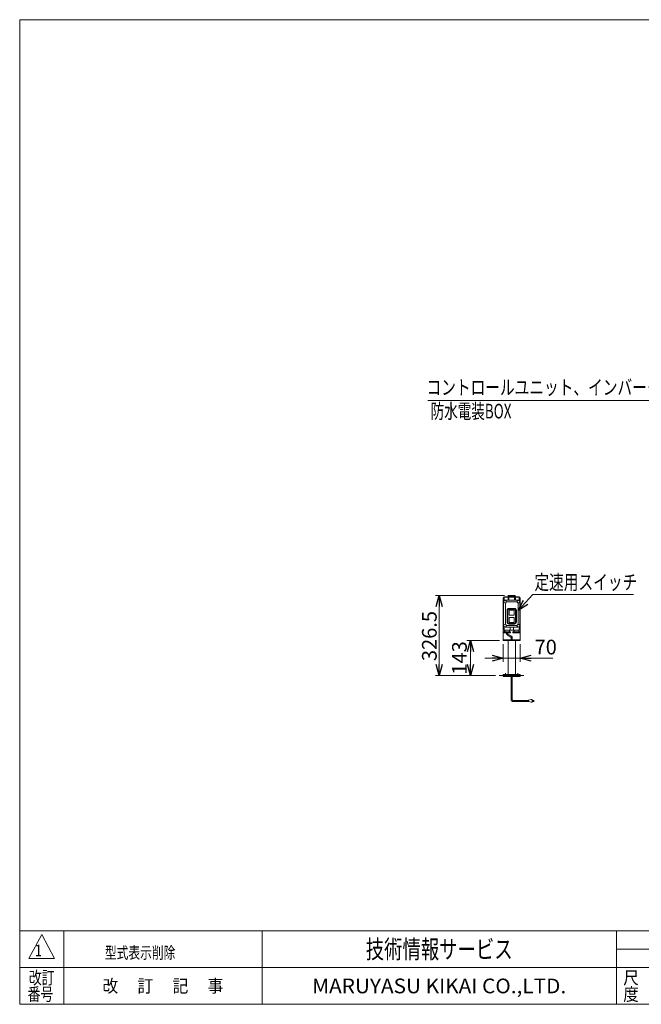
# Model space of a CAD drawing. Units: millimetres. Extents: x -2955 to 2955, y -2027 to 2027.
# Drawn here: x -2955 to -415, y -1993 to 2027 of the extents above; entities that cross this region are included whole.
import ezdxf
from ezdxf.enums import TextEntityAlignment as Align

# ---------------------------------------------------------------- set-up
doc = ezdxf.new("R2010")
doc.units = ezdxf.units.MM
doc.header["$LTSCALE"] = 3.75
doc.linetypes.add('CENTERX2', pattern=[101.6, 63.5, -12.7, 12.7, -12.7])
doc.linetypes.add('PHANTOM', pattern=[63.5, 31.75, -6.35, 6.35, -6.35, 6.35, -6.35])
doc.layers.add('ZUWAKU', color=7, linetype='Continuous')
doc.styles.add('dcStyle0', font='txt.shx', dxfattribs={"bigfont": 'bigfont'})
doc.styles.add('dcStyle1', font='ＭＳ Ｐゴシック', dxfattribs={"width": 0.75})
doc.dimstyles.new('dc_Rotated', dxfattribs={"dimtxt": 60, "dimasz": 45.00339, "dimexe": 15, "dimexo": 15, "dimgap": 10.5, "dimtad": 3, "dimdsep": 46, "dimtxsty": 'dcStyle1', "dimblk1": 'OPEN30', "dimblk2": 'OPEN30', "dimsah": 1, "dimcen": 0.09, "dimclrd": 2, "dimclre": 2, "dimclrt": 2, "dimadec": 0, "dimazin": 2, "dimtfac": 1, "dimtdec": 4, "dimtmove": 0, "dimatfit": 3, "dimfxl": 1, "dimarcsym": 0})

# ---------------------------------------------------------------- blocks, each defined once
blk = doc.blocks.new('_OPEN30')
at = {"color": 0, "linetype": 'ByBlock', "lineweight": -2}
for p, q in [((-1, 0.267949), (0, 0)), ((0, 0), (-1, -0.267949)), ((0, 0), (-1, 0))]:
    blk.add_line(p, q, dxfattribs=at)
blk = doc.blocks.new('*D6')
at = {"color": 2, "linetype": 'Continuous', "lineweight": 13}
for p, q in [((-979.9, -522.4), (-979.9, -594.5)), ((-909.9, -522.4), (-909.9, -594.5)), ((-1054.9, -579.5), (-979.9, -579.5)), ((-909.9, -579.5), (-979.9, -579.5)), ((-776.5, -579.5), (-909.9, -579.5))]:
    blk.add_line(p, q, dxfattribs=at)
at = {"color": 2, "xscale": 45.00345800894137, "yscale": 45.00244740756384}
for p, rotation in [((-979.9, -579.5), 360), ((-909.9, -579.5), 180)]:
    blk.add_blockref('_OPEN30', p, dxfattribs=dict(at, rotation=rotation))
at = {"color": 2, "insert": (-851.5, -564.5), "char_height": 60, "width": 150, "attachment_point": 7, "style": 'dcStyle1'}
blk.add_mtext('\\T1.00;70', dxfattribs=at)
blk = doc.blocks.new('*D7')
at = {"color": 2, "linetype": 'Continuous', "lineweight": 13}
for p, q in [((-973.8, -323.9), (-1255.9, -323.9)), ((-1240.9, -650.4), (-1240.9, -323.9)), ((-1011.8, -650.4), (-1255.9, -650.4))]:
    blk.add_line(p, q, dxfattribs=at)
at = {"color": 2, "xscale": 45.00345800894137, "yscale": 45.00244740756384}
for p, rotation in [((-1240.9, -323.9), 90), ((-1240.9, -650.4), 270)]:
    blk.add_blockref('_OPEN30', p, dxfattribs=dict(at, rotation=rotation))
at = {"color": 2, "insert": (-1251.4, -489.6), "char_height": 60, "width": 262.5, "attachment_point": 8, "rotation": 90, "style": 'dcStyle1'}
blk.add_mtext('\\T1.00;326.5', dxfattribs=at)
blk = doc.blocks.new('DC_GROUP_W_FNC_S_060_2_3')
at = {"color": 2, "linetype": 'Continuous', "lineweight": 13}
for p, q in [((-263, 472.5), (-22.9, 579.3)), ((-1287.5, 472.5), (-263, 472.5))]:
    blk.add_line(p, q, dxfattribs=at)
at = {"color": 2, "xscale": 45.00345800894137, "yscale": 45.00244740756384, "rotation": 23.97590205724076}
blk.add_blockref('_OPEN30', (-22.9, 579.3), dxfattribs=at)
blk = doc.blocks.new('DC_GROUP_W_FNC_S_060_2_4')
at = {"color": 2, "linetype": 'Continuous', "lineweight": 13}
for p, q in [((-858.2, -320.1), (-918.9, -384.7)), ((-446.8, -320.1), (-858.2, -320.1))]:
    blk.add_line(p, q, dxfattribs=at)
at = {"color": 2, "xscale": 45.00345800894137, "yscale": 45.00244740756384, "rotation": 226.7736064670815}
blk.add_blockref('_OPEN30', (-918.9, -384.7), dxfattribs=at)
blk = doc.blocks.new('*D23')
at = {"color": 2, "linetype": 'Continuous', "lineweight": 13}
for p, q in [((-994.9, -507.4), (-1128.5, -507.4)), ((-1113.5, -650.4), (-1113.5, -507.4)), ((-1011.8, -650.4), (-1128.5, -650.4))]:
    blk.add_line(p, q, dxfattribs=at)
at = {"color": 2, "xscale": 45.00345800894137, "yscale": 45.00244740756384}
for p, rotation in [((-1113.5, -507.4), 90), ((-1113.5, -650.4), 270)]:
    blk.add_blockref('_OPEN30', p, dxfattribs=dict(at, rotation=rotation))
at = {"color": 2, "insert": (-1128.5, -578.9), "char_height": 60, "width": 187.5, "attachment_point": 8, "rotation": 90, "style": 'dcStyle1'}
blk.add_mtext('\\T1.00;143', dxfattribs=at)
blk = doc.blocks.new('DC_GROUP_W_FNC_S_060_2_5')
at = {"layer": 'ZUWAKU', "color": 7, "linetype": 'Continuous', "lineweight": 13}
for p, q in [((2955, 2026.9), (-2955, 2026.9)), ((-2955, 2026.9), (-2955, -1993.1)), ((-2955, -1993.1), (2955, -1993.1))]:
    blk.add_line(p, q, dxfattribs=at)
at = {"layer": 'ZUWAKU', "color": 4, "linetype": 'Continuous', "lineweight": 13}
for p, q in [((2955, -1693.1), (-2955, -1693.1)), ((-2775, -1693.1), (-2775, -1993.1)), ((-1965, -1693.1), (-1965, -1993.1)), ((-517.5, -1993.1), (-517.5, -1693.1)), ((-517.5, -1768.1), (75, -1768.1)), ((-2955, -1843.1), (2955, -1843.1))]:
    blk.add_line(p, q, dxfattribs=at)
at = {"layer": 'ZUWAKU', "color": 3, "linetype": 'Continuous', "lineweight": 13}
for p, q in [((-2865, -1708.1), (-2917.5, -1805.6)), ((-2812.5, -1805.6), (-2865, -1708.1)), ((-2917.5, -1805.6), (-2812.5, -1805.6))]:
    blk.add_line(p, q, dxfattribs=at)
at = {"layer": 'ZUWAKU', "color": 7, "style": 'dcStyle0'}
for s, height, width, p, p2 in [('技術情報サービス', 75, 1.191489, (-1541.2, -1805.6), (-941.2, -1805.6)), ('MARUYASU KIKAI CO.,LTD.', 60, 0.899028, (-1760.1, -1948.1), (-722.4, -1948.1))]:
    blk.add_text(s, height=height, dxfattribs=dict(at, width=width)).set_placement(p, p2, align=Align.FIT)
at = {"layer": 'ZUWAKU', "color": 2, "style": 'dcStyle0'}
for s, width, p, p2 in [('改訂', 1.272727, (-2917.5, -1910.6), (-2812.5, -1910.6)), ('改\u3000 訂\u3000 記\u3000 事', 1.06129, (-2616.8, -1944.3), (-2123.2, -1944.3)), ('尺', 1.68, (-489, -1910.6), (-426, -1910.6)), ('番号', 1.272727, (-2922.3, -1978.1), (-2817.3, -1978.1)), ('度', 1.68, (-489, -1978.1), (-426, -1978.1))]:
    blk.add_text(s, height=52.5, dxfattribs=dict(at, width=width)).set_placement(p, p2, align=Align.FIT)

msp = doc.modelspace()

# ---------------------------------------------------------------- linework, layer by layer
at = {"color": 7, "linetype": 'Continuous', "lineweight": 13}
for p, q in [((-979.928, -334.433), (-979.928, -507.433)), ((-977.928, -350.933), (-977.928, -444.933)), ((-975.928, -345.642), (-975.928, -331.933)), ((-956.928, -329.433), (-974.928, -329.433)), ((-974.928, -330.933), (-960.928, -330.933)), ((-965.928, -349.933), (-970.928, -354.933)), ((-970.928, -440.933), (-970.928, -354.933)), ((-919.928, -342.933), (-969.928, -342.933)), ((-965.928, -349.933), (-923.928, -349.933)), ((-959.928, -331.933), (-959.928, -342.933)), ((-931.071, -323.933), (-958.784, -323.933)), ((-958.784, -323.933), (-958.784, -327.433)), ((-958.784, -327.433), (-931.071, -327.433)), ((-956.928, -342.933), (-956.928, -330.933)), ((-956.928, -330.933), (-932.928, -330.933)), ((-955.428, -330.933), (-955.428, -327.433)), ((-951.856, -327.433), (-951.856, -323.933)), ((-938, -327.433), (-938, -323.933)), ((-934.428, -330.933), (-934.428, -327.433)), ((-914.928, -329.433), (-932.928, -329.433)), ((-932.928, -342.933), (-932.928, -330.933)), ((-931.071, -327.433), (-931.071, -323.933)), ((-929.928, -342.933), (-929.928, -331.933)), ((-928.928, -330.933), (-914.928, -330.933)), ((-918.928, -354.933), (-923.928, -349.933)), ((-918.928, -354.933), (-918.928, -440.933)), ((-913.928, -331.933), (-913.928, -345.642)), ((-911.928, -444.933), (-911.928, -350.933)), ((-909.928, -507.433), (-909.928, -334.433)), ((-963.928, -384.933), (-963.928, -432.933)), ((-961.016, -433.022), (-961.016, -384.845)), ((-956.016, -379.845), (-933.84, -379.845)), ((-933.928, -376.933), (-955.928, -376.933)), ((-934.928, -383.933), (-954.928, -383.933)), ((-954.928, -383.933), (-954.928, -403.933)), ((-934.928, -403.933), (-934.928, -383.933)), ((-928.84, -384.845), (-928.84, -433.022)), ((-925.928, -432.933), (-925.928, -384.933)), ((-965.928, -445.933), (-970.928, -440.933)), ((-933.84, -438.022), (-956.016, -438.022)), ((-955.928, -440.933), (-933.928, -440.933)), ((-954.928, -403.933), (-934.928, -403.933)), ((-954.928, -413.933), (-954.928, -433.933)), ((-934.928, -413.933), (-954.928, -413.933)), ((-954.928, -433.933), (-934.928, -433.933)), ((-934.928, -433.933), (-934.928, -413.933)), ((-923.928, -445.933), (-918.928, -440.933)), ((-977.784, -472.433), (-977.784, -475.933)), ((-950.071, -472.433), (-977.784, -472.433)), ((-977.784, -475.933), (-950.071, -475.933)), ((-975.928, -464.933), (-975.928, -450.225)), ((-913.928, -464.933), (-975.928, -464.933)), ((-974.428, -472.433), (-974.428, -464.933)), ((-970.856, -475.933), (-970.856, -472.433)), ((-969.928, -452.933), (-919.928, -452.933)), ((-923.928, -445.933), (-965.928, -445.933)), ((-957, -475.933), (-957, -472.433)), ((-953.428, -472.433), (-953.428, -464.933)), ((-951.928, -464.933), (-951.928, -452.933)), ((-950.071, -475.933), (-950.071, -472.433)), ((-939.784, -472.433), (-939.784, -475.933)), ((-912.071, -472.433), (-939.784, -472.433)), ((-939.784, -475.933), (-912.071, -475.933)), ((-937.928, -452.933), (-937.928, -464.933)), ((-936.428, -464.933), (-936.428, -472.433)), ((-932.856, -472.433), (-932.856, -475.933)), ((-919, -472.433), (-919, -475.933)), ((-915.428, -464.933), (-915.428, -472.433)), ((-913.928, -450.225), (-913.928, -464.933)), ((-912.071, -475.933), (-912.071, -472.433)), ((-979.928, -504.433), (-909.928, -504.433)), ((-979.928, -507.433), (-909.928, -507.433)), ((-959.928, -646.433), (-959.928, -507.433)), ((-929.928, -646.433), (-929.928, -507.433)), ((-979.928, -650.433), (-996.835, -650.433)), ((-959.928, -646.433), (-979.928, -646.433)), ((-979.928, -646.433), (-979.928, -650.433)), ((-979.928, -650.433), (-979.928, -654.433)), ((-979.928, -650.433), (-909.928, -650.433)), ((-979.928, -654.433), (-909.928, -654.433)), ((-959.928, -646.433), (-929.928, -646.433)), ((-909.928, -646.433), (-929.928, -646.433)), ((-909.928, -650.433), (-909.928, -646.433)), ((-909.928, -650.433), (-895.656, -650.433)), ((-909.928, -654.433), (-909.928, -650.433))]:
    msp.add_line(p, q, dxfattribs=at)
at = {"color": 3, "linetype": 'Continuous', "lineweight": 13}
for p, q in [((-970.928, -354.933), (-977.928, -350.933)), ((-969.928, -342.933), (-965.928, -349.933)), ((-954.428, -327.433), (-954.428, -330.933)), ((-935.428, -327.433), (-935.428, -330.933)), ((-923.928, -349.933), (-919.928, -342.933)), ((-911.928, -350.933), (-918.928, -354.933)), ((-977.928, -444.933), (-970.928, -440.933)), ((-918.928, -440.933), (-911.928, -444.933)), ((-973.428, -464.933), (-973.428, -472.433)), ((-965.928, -445.933), (-969.928, -452.933)), ((-954.428, -464.933), (-954.428, -472.433)), ((-935.428, -472.433), (-935.428, -464.933)), ((-919.928, -452.933), (-923.928, -445.933)), ((-916.428, -472.433), (-916.428, -464.933))]:
    msp.add_line(p, q, dxfattribs=at)
at = {"color": 140, "linetype": 'Continuous', "lineweight": 13}
for p, q in [((-965.928, -475.933), (-965.928, -479.96)), ((-961.928, -475.933), (-961.928, -479.96)), ((-960.928, -481.692), (-945.928, -490.352)), ((-962.928, -485.156), (-947.928, -493.816)), ((-946.928, -495.548), (-946.928, -504.433)), ((-942.928, -495.548), (-942.928, -504.433)), ((-946.928, -752.16), (-946.928, -654.433)), ((-942.928, -750.16), (-942.928, -654.433)), ((-875.876, -756.16), (-942.928, -756.16)), ((-875.876, -752.16), (-940.928, -752.16)), ((-865.876, -749.16), (-875.876, -751.16)), ((-875.876, -751.16), (-875.876, -757.16)), ((-875.876, -757.16), (-865.876, -759.16)), ((-860.876, -749.16), (-865.876, -749.16)), ((-865.876, -759.16), (-860.876, -759.16)), ((-860.876, -759.16), (-860.876, -749.16)), ((-860.876, -752.16), (-853.376, -752.16)), ((-853.376, -756.16), (-860.876, -756.16))]:
    msp.add_line(p, q, dxfattribs=at)
at = {"color": 3, "linetype": 'CENTERX2', "lineweight": 13}
for p, q in [((-969.928, -654.933), (-969.928, -640.933)), ((-919.928, -640.933), (-919.928, -654.933))]:
    msp.add_line(p, q, dxfattribs=at)
at = {"color": 91, "linetype": 'PHANTOM', "lineweight": 13}
msp.add_line((-911.328, -646.433), (-923.528, -646.433), dxfattribs=at)
at = {"color": 7, "linetype": 'Continuous', "lineweight": 13}
for centre, radius, start, end in [((-974.928, -334.433), 5, 90, 180), ((-969.928, -350.933), 8, 90, 180), ((-974.928, -331.933), 1, 90, 180), ((-960.928, -331.933), 1, 0, 90), ((-928.928, -331.933), 1, 90, 180), ((-919.928, -350.933), 8, 0, 90), ((-914.928, -334.433), 5, 0, 90), ((-914.928, -331.933), 1, 0, 90), ((-955.928, -384.933), 8, 90, 180), ((-956.016, -384.845), 5, 90, 180), ((-933.928, -384.933), 8, 0, 90), ((-933.84, -384.845), 5, 0, 90), ((-955.928, -432.933), 8, 180, 270), ((-956.016, -433.022), 5, 180, 270), ((-933.928, -432.933), 8, 270, 0), ((-933.84, -433.022), 5, 270, 0), ((-969.928, -444.933), 8, 180, 270), ((-919.928, -444.933), 8, 270, 0)]:
    msp.add_arc(centre, radius, start, end, dxfattribs=at)
at = {"color": 140, "linetype": 'Continuous', "lineweight": 13}
for centre, radius, start, end in [((-959.928, -479.96), 6, 180, 240), ((-959.928, -479.96), 2, 180, 240), ((-948.928, -495.548), 2, 0, 60), ((-948.928, -495.548), 6, 0, 60), ((-942.928, -752.16), 4, 180, 270), ((-940.928, -750.16), 2, 180, 270)]:
    msp.add_arc(centre, radius, start, end, dxfattribs=at)

# ---------------------------------------------------------------- block references
at = {"linetype": 'Continuous'}
for name in ['DC_GROUP_W_FNC_S_060_2_3', 'DC_GROUP_W_FNC_S_060_2_4']:
    msp.add_blockref(name, (0, 0), dxfattribs=at)
at = {"layer": 'ZUWAKU', "linetype": 'Continuous'}
msp.add_blockref('DC_GROUP_W_FNC_S_060_2_5', (0, 0), dxfattribs=at)

# ---------------------------------------------------------------- texts
at = {"color": 2}
for s, height, style, width, p, p2 in [('コントロールユニット、インバータ用', 60, 'dcStyle1', 0.808331, (-1292.989, 495.785), (-272.989, 495.785)), ('防水電装BOX', 60, 'dcStyle1', 0.636206, (-1275.876, 398.709), (-945.876, 398.709)), ('定速用スイッチ', 60, 'dcStyle1', 0.755695, (-852.182, -299.673), (-432.182, -299.673)), ('1', 48, 'dcStyle0', 1.145455, (-2892.926, -1797.304), (-2864.126, -1797.304)), ('型式表示削除', 48, 'dcStyle0', 1.2, (-2606.959, -1806.458), (-2318.959, -1806.458))]:
    msp.add_text(s, height=height, dxfattribs=dict(at, style=style, width=width)).set_placement(p, p2, align=Align.FIT)

# ---------------------------------------------------------------- dimensions: what is measured, and where the dimension line sits
at = {"linetype": 'Continuous', "lineweight": 13}
for base, p2, override, picture, middle in [((-1240.883, -323.933), (-958.784, -323.933), {"dimtxt": 60, "dimasz": 45.00339, "dimexe": 15, "dimexo": 15, "dimgap": 10.5, "dimtad": 3, "dimtih": 0, "dimtoh": 0, "dimdec": 2, "dimzin": 8, "dimtxsty": 'dcStyle1', "dimblk1": 'OPEN30', "dimblk2": 'OPEN30', "dimsah": 1, "dimclrd": 2, "dimclre": 2, "dimclrt": 2, "dimazin": 2, "dimtofl": 1, "dimtolj": 0, "dimtzin": 8, "dimarcsym": 1}, '*D7', (-1240.883, -489.592)), ((-1113.502, -507.433), (-979.928, -507.433), {"dimtxt": 60, "dimasz": 45.00339, "dimexe": 15, "dimexo": 15, "dimgap": 15, "dimtad": 3, "dimtih": 0, "dimtoh": 0, "dimdec": 2, "dimzin": 8, "dimtxsty": 'dcStyle1', "dimblk1": 'OPEN30', "dimblk2": 'OPEN30', "dimsah": 1, "dimclrd": 2, "dimclre": 2, "dimclrt": 2, "dimazin": 2, "dimtofl": 1, "dimtolj": 0, "dimtzin": 8, "dimarcsym": 1}, '*D23', (-1113.502, -578.933))]:
    dim = msp.add_linear_dim(base=base, p1=(-996.835, -650.433), p2=p2, angle=90, dimstyle='dc_Rotated', override=override, dxfattribs=at)
    dim.commit()
    dim.dimension.update_dxf_attribs({"geometry": picture, "text_midpoint": middle, "dimtype": 160})
dim = msp.add_linear_dim(base=(-979.928, -579.506), p1=(-909.928, -507.433), p2=(-979.928, -507.433), dimstyle='dc_Rotated', override={"dimtxt": 60, "dimasz": 45.00339, "dimexe": 15, "dimexo": 15, "dimgap": 15, "dimtad": 3, "dimtih": 0, "dimtoh": 0, "dimdec": 2, "dimzin": 8, "dimtxsty": 'dcStyle1', "dimblk1": 'OPEN30', "dimblk2": 'OPEN30', "dimsah": 1, "dimclrd": 2, "dimclre": 2, "dimclrt": 2, "dimazin": 2, "dimtofl": 1, "dimtolj": 0, "dimtzin": 8, "dimarcsym": 1}, dxfattribs=at)
dim.commit()
dim.dimension.update_dxf_attribs({"geometry": '*D6', "text_midpoint": (-821.458, -579.506), "dimtype": 160})

doc.saveas('drawing.dxf')
